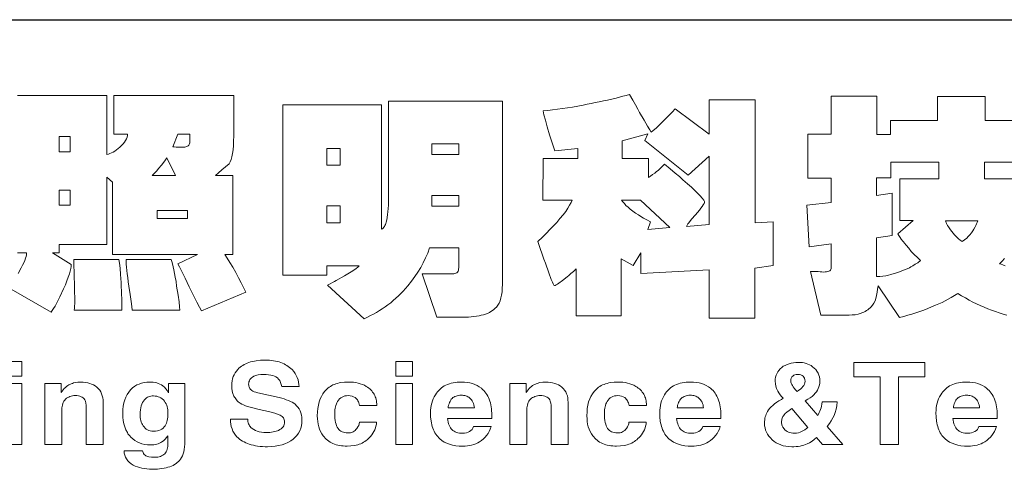
# Model space of a CAD drawing. Units: millimetres. Extents: x -2261 to -1847, y 184 to 759.
# Drawn here: x -1992 to -1942, y 249 to 272 of the extents above; entities that cross this region are included whole.
import ezdxf

# ---------------------------------------------------------------- set-up
doc = ezdxf.new("R2010")
doc.units = ezdxf.units.MM
doc.header["$LTSCALE"] = 16.335
doc.layers.get('0').update_dxf_attribs({"linetype": 'CONTINUOUS'})
doc.layers.add('1实体粗线', color=7, linetype='CONTINUOUS', lineweight=30)
doc.layers.add('2实体细线', color=2, linetype='CONTINUOUS', lineweight=15)

# ---------------------------------------------------------------- blocks, each defined once
blk = doc.blocks.new('A$C0649190B')
at = {"layer": '2实体细线', "color": 7, "lineweight": 0}
for points in [[(62.788, -7.47), (61.57, -7.978), (61.516, -7.884), (61.444, -7.745), (61.35, -7.556), (61.237, -7.322), (61.125, -7.088), (61.035, -6.904), (60.968, -6.774), (60.923, -6.688), (61.462, -6.441), (59.129, -6.441), (59.129, -4.45), (58.977, -4.319), (58.977, -6.167), (57.669, -6.167), (57.669, -6.387), (57.489, -6.387), (57.997, -6.715), (57.997, -6.765), (57.988, -6.823), (57.97, -6.895), (57.947, -6.971), (57.916, -7.057), (57.88, -7.156), (57.839, -7.264), (57.79, -7.376), (57.687, -7.596), (57.597, -7.776), (57.556, -7.852), (57.516, -7.915), (57.48, -7.969), (57.448, -8.014), (56.289, -7.353)], [(56.545, -6.958), (56.626, -6.805), (56.666, -6.729), (56.698, -6.661), (56.725, -6.598), (56.747, -6.54), (56.761, -6.495), (56.77, -6.45), (56.774, -6.419), (56.77, -6.387), (56.522, -6.387)], [(56.522, -2.081), (58.977, -2.081), (58.977, -3.695), (59.022, -3.686), (59.062, -3.672), (59.107, -3.65), (59.147, -3.627), (59.192, -3.6), (59.237, -3.569), (59.282, -3.533), (59.332, -3.492), (59.381, -3.447), (59.422, -3.403), (59.462, -3.353), (59.489, -3.308), (59.516, -3.268), (59.529, -3.223), (59.538, -3.178), (59.543, -3.137), (59.17, -3.137), (59.17, -2.081), (62.456, -2.081), (62.456, -3.187), (62.451, -3.326), (62.447, -3.452), (62.438, -3.564), (62.424, -3.668), (62.406, -3.758), (62.384, -3.834), (62.361, -3.897), (62.33, -3.951), (62.226, -4.036), (62.132, -4.117), (62.042, -4.194), (61.957, -4.27), (62.429, -4.27), (62.429, -6.441), (62.208, -6.441), (62.276, -6.54), (62.352, -6.657), (62.429, -6.787), (62.51, -6.931), (62.59, -7.075), (62.662, -7.214), (62.725, -7.344), (62.788, -7.47), (62.788, -7.47)], [(77.253, -6.742), (76.749, -6.81), (76.749, -8.185), (75.495, -8.185), (75.495, -6.859), (73.625, -6.953), (73.625, -6.387), (73.41, -6.742), (73.081, -6.558), (73.081, -8.118), (71.85, -8.118), (71.85, -6.832), (71.773, -6.9), (71.706, -6.962), (71.648, -7.012), (71.598, -7.052), (71.472, -7.151), (71.373, -7.223), (71.333, -7.25), (71.297, -7.268), (71.27, -7.282), (71.252, -7.286), (71.239, -7.273), (71.221, -7.241), (71.198, -7.192), (71.167, -7.124), (71.095, -6.935), (71.005, -6.675), (70.964, -6.567), (70.915, -6.428), (70.861, -6.27), (70.798, -6.081), (70.924, -5.96), (71.036, -5.852), (71.131, -5.753), (71.212, -5.672), (71.315, -5.56), (71.405, -5.452), (71.49, -5.353), (71.562, -5.259), (71.621, -5.169), (71.67, -5.088), (71.711, -5.012), (71.742, -4.944), (70.933, -4.944), (70.942, -3.807), (71.899, -3.807), (71.899, -3.533), (71.266, -3.596), (71.221, -3.461), (71.18, -3.344), (71.149, -3.241), (71.122, -3.155), (71.054, -2.935), (71.005, -2.755), (70.964, -2.607), (70.942, -2.499), (71.072, -2.486), (71.203, -2.472), (71.337, -2.454), (71.472, -2.436), (71.612, -2.418), (71.751, -2.396), (71.895, -2.369), (72.039, -2.342), (72.147, -2.319), (72.259, -2.297), (72.367, -2.274), (72.479, -2.252), (72.596, -2.225), (72.708, -2.202), (72.825, -2.175), (72.942, -2.148), (73.036, -2.126), (73.126, -2.099), (73.221, -2.077), (73.315, -2.05), (73.401, -2.207), (73.477, -2.337), (73.54, -2.454), (73.589, -2.544), (73.711, -2.755), (73.805, -2.917), (73.868, -3.02), (73.908, -3.079), (73.958, -3.038), (74.039, -2.971), (74.147, -2.872), (74.282, -2.737), (74.336, -2.683), (74.398, -2.616), (74.479, -2.535), (74.569, -2.441), (75.495, -3.137), (75.495, -2.193), (76.758, -2.198), (76.758, -5.565), (77.253, -5.538), (77.253, -6.742), (77.253, -6.742)], [(83.662, -8.104), (83.559, -8.073), (83.451, -8.037), (83.348, -8.001), (83.244, -7.965), (83.141, -7.924), (83.038, -7.884), (82.934, -7.839), (82.831, -7.789), (82.727, -7.74), (82.629, -7.686), (82.525, -7.628), (82.422, -7.569), (82.318, -7.506), (82.224, -7.565), (82.134, -7.614), (82.049, -7.664), (81.968, -7.704), (81.887, -7.749), (81.801, -7.789), (81.703, -7.83), (81.599, -7.875), (81.491, -7.92), (81.383, -7.96), (81.276, -7.996), (81.168, -8.037), (81.06, -8.068), (80.947, -8.104), (80.835, -8.136), (80.718, -8.167), (80.134, -7.3), (80.116, -7.385), (80.102, -7.47), (80.084, -7.556), (80.071, -7.646), (80.048, -7.709), (80.017, -7.772), (79.981, -7.825), (79.941, -7.87), (79.909, -7.902), (79.878, -7.929), (79.846, -7.951), (79.815, -7.974), (79.779, -7.996), (79.743, -8.014), (79.702, -8.028), (79.666, -8.046), (79.585, -8.068), (79.505, -8.086), (79.424, -8.095), (79.338, -8.1), (78.561, -8.1), (78.277, -6.904), (78.309, -6.9), (78.345, -6.9), (78.39, -6.9), (78.435, -6.904), (78.489, -6.904), (78.538, -6.908), (78.588, -6.913), (78.637, -6.917), (78.678, -6.913), (78.718, -6.908), (78.749, -6.904), (78.781, -6.895), (78.803, -6.882), (78.826, -6.864), (78.839, -6.846), (78.848, -6.823), (78.848, -6.14), (78.237, -6.225), (78.174, -5.088), (78.844, -5.012), (78.844, -4.346), (78.201, -4.346), (78.201, -3.137), (78.848, -3.137), (78.848, -2.095), (80.093, -2.095), (80.093, -3.151), (80.471, -3.151), (80.471, -2.76), (81.761, -2.76), (81.761, -2.103), (83.065, -2.103), (83.065, -2.76), (84.485, -2.76)], [(84.485, -3.906), (83.047, -3.906), (83.047, -4.364), (84.247, -4.364)], [(83.599, -6.549), (83.536, -6.621), (83.465, -6.693), (83.505, -6.706), (83.554, -6.724), (83.617, -6.747)], [(69.827, -7.255), (69.823, -7.358), (69.818, -7.457), (69.805, -7.547), (69.787, -7.628), (69.76, -7.704), (69.733, -7.767), (69.701, -7.825), (69.661, -7.879), (69.629, -7.911), (69.593, -7.942), (69.553, -7.974), (69.513, -8.001), (69.468, -8.028), (69.418, -8.05), (69.364, -8.068), (69.306, -8.091), (69.247, -8.104), (69.184, -8.118), (69.117, -8.131), (69.045, -8.14), (68.973, -8.149), (68.897, -8.154), (68.816, -8.158), (68.73, -8.158), (68.025, -8.158), (67.625, -6.967), (68.335, -6.967), (68.375, -6.967), (68.416, -6.967), (68.456, -6.967), (68.497, -6.967), (68.524, -6.962), (68.551, -6.949), (68.573, -6.935), (68.591, -6.917), (68.609, -6.891), (68.618, -6.864), (68.623, -6.832), (68.627, -6.801), (68.627, -6.257), (67.827, -6.257), (67.778, -6.396), (67.719, -6.526), (67.656, -6.661), (67.584, -6.792), (67.508, -6.917), (67.422, -7.043), (67.333, -7.169), (67.234, -7.295), (67.171, -7.367), (67.103, -7.439), (67.04, -7.506), (66.973, -7.574), (66.901, -7.637), (66.834, -7.7), (66.762, -7.758), (66.685, -7.816), (66.609, -7.87), (66.532, -7.924), (66.456, -7.974), (66.375, -8.023), (66.294, -8.073), (66.209, -8.113), (66.123, -8.158), (66.038, -8.199), (65.031, -7.273), (65.103, -7.237), (65.162, -7.205), (65.22, -7.174), (65.265, -7.151), (65.499, -7.021), (65.678, -6.913), (65.75, -6.864), (65.813, -6.823), (65.858, -6.787), (65.894, -6.751), (65.013, -6.751), (65.013, -7.007), (63.8, -7.007), (63.8, -2.337), (66.514, -2.337), (66.514, -5.744), (66.537, -5.731), (66.555, -5.713), (66.573, -5.69), (66.591, -5.668), (66.604, -5.641), (66.618, -5.614), (66.631, -5.583), (66.64, -5.551), (66.654, -5.488), (66.667, -5.421), (66.676, -5.344), (66.685, -5.268), (66.699, -5.088), (66.703, -4.886), (66.703, -2.234), (69.827, -2.234), (69.827, -7.255), (69.827, -7.255)], [(57.97, -3.618), (57.97, -3.2), (57.669, -3.2), (57.669, -3.618), (57.97, -3.618), (57.97, -3.618)], [(61.255, -3.358), (61.255, -3.137), (60.923, -3.137), (60.784, -3.488), (60.824, -3.488), (60.873, -3.492), (60.927, -3.492), (60.995, -3.492), (61.044, -3.492), (61.089, -3.492), (61.116, -3.492), (61.139, -3.488), (61.166, -3.479), (61.188, -3.47), (61.211, -3.456), (61.224, -3.443), (61.237, -3.425), (61.246, -3.403), (61.251, -3.38), (61.255, -3.358), (61.255, -3.358)], [(75.495, -5.614), (75.495, -3.74), (74.92, -4.261), (73.729, -3.313), (73.819, -3.128), (73.113, -3.317), (73.113, -3.807), (73.832, -3.807), (73.832, -4.328), (73.886, -4.288), (73.944, -4.248), (74.003, -4.207), (74.057, -4.162), (74.097, -4.131), (74.147, -4.086), (74.205, -4.027), (74.273, -3.964), (74.43, -4.09), (74.565, -4.203), (74.682, -4.301), (74.776, -4.387), (74.902, -4.495), (75.01, -4.594), (75.104, -4.684), (75.185, -4.764), (75.252, -4.832), (75.306, -4.89), (75.347, -4.944), (75.369, -4.985), (75.365, -5.007), (75.356, -5.039), (75.333, -5.079), (75.306, -5.12), (75.27, -5.169), (75.23, -5.223), (75.181, -5.281), (75.122, -5.349), (75.014, -5.47), (74.938, -5.565), (74.911, -5.6), (74.893, -5.632), (74.884, -5.65), (74.879, -5.668), (75.495, -5.614), (75.495, -5.614)], [(68.627, -3.695), (68.627, -3.403), (67.894, -3.403), (67.894, -3.695), (68.627, -3.695), (68.627, -3.695)], [(65.377, -3.987), (65.377, -3.528), (65.013, -3.528), (65.013, -3.987), (65.377, -3.987), (65.377, -3.987)], [(60.855, -4.27), (60.622, -3.785), (60.586, -3.843), (60.536, -3.91), (60.473, -3.987), (60.392, -4.081), (60.343, -4.14), (60.298, -4.189), (60.258, -4.234), (60.222, -4.27), (60.855, -4.27), (60.855, -4.27)], [(81.801, -4.364), (81.801, -3.91), (80.48, -3.91), (80.48, -4.333), (80.084, -4.333), (80.084, -4.823), (80.52, -4.755), (80.52, -5.915), (80.084, -5.978), (80.084, -7.039), (80.179, -7.039), (80.264, -7.03), (80.341, -7.021), (80.413, -7.007), (80.484, -6.985), (80.574, -6.958), (80.669, -6.926), (80.781, -6.882), (80.858, -6.855), (80.929, -6.828), (80.988, -6.801), (81.033, -6.778), (81.082, -6.747), (81.145, -6.706), (81.217, -6.661), (81.298, -6.603), (81.208, -6.522), (81.123, -6.437), (81.042, -6.351), (80.97, -6.261), (80.902, -6.185), (80.858, -6.126), (80.826, -6.086), (80.808, -6.068), (80.768, -6.019), (80.732, -5.969), (80.7, -5.92), (80.673, -5.87), (81.091, -5.506), (80.727, -5.506), (80.727, -4.364), (81.801, -4.364), (81.801, -4.364)], [(57.97, -5.088), (57.97, -4.67), (57.669, -4.67), (57.669, -5.088), (57.97, -5.088), (57.97, -5.088)], [(68.627, -5.115), (68.627, -4.823), (67.894, -4.823), (67.894, -5.115), (68.627, -5.115), (68.627, -5.115)], [(65.377, -5.565), (65.377, -5.102), (65.013, -5.102), (65.013, -5.565), (65.377, -5.565), (65.377, -5.565)], [(74.416, -5.699), (73.616, -4.944), (73.095, -4.944), (73.126, -4.994), (73.171, -5.043), (73.216, -5.093), (73.275, -5.142), (73.333, -5.191), (73.405, -5.245), (73.481, -5.299), (73.562, -5.353), (73.625, -5.394), (73.697, -5.439), (73.787, -5.488), (73.886, -5.542), (73.819, -5.753), (74.416, -5.699), (74.416, -5.699)], [(61.184, -5.452), (61.184, -5.232), (60.357, -5.232), (60.357, -5.452), (61.184, -5.452), (61.184, -5.452)], [(82.867, -5.511), (81.977, -5.511), (82.008, -5.587), (82.035, -5.641), (82.062, -5.677), (82.116, -5.758), (82.152, -5.807), (82.188, -5.852), (82.224, -5.897), (82.26, -5.933), (82.296, -5.969), (82.336, -6.005), (82.386, -6.045), (82.44, -6.081), (82.503, -6.036), (82.561, -5.987), (82.606, -5.942), (82.651, -5.893), (82.691, -5.843), (82.727, -5.789), (82.759, -5.74), (82.795, -5.677), (82.813, -5.641), (82.831, -5.6), (82.849, -5.556), (82.867, -5.511), (82.867, -5.511)], [(59.39, -7.965), (58.082, -7.965), (58.087, -7.911), (58.091, -7.834), (58.096, -7.794), (58.096, -7.758), (58.096, -7.722), (58.096, -7.691), (58.096, -7.596), (58.091, -7.488), (58.091, -7.367), (58.087, -7.223), (58.082, -7.075), (58.078, -6.913), (58.073, -6.747), (58.069, -6.571), (59.309, -6.571), (59.327, -6.67), (59.341, -6.81), (59.354, -6.985), (59.368, -7.205), (59.372, -7.322), (59.377, -7.43), (59.381, -7.538), (59.386, -7.632), (59.39, -7.727), (59.39, -7.812), (59.39, -7.888), (59.39, -7.965), (59.39, -7.965)], [(60.977, -7.965), (59.669, -7.965), (59.664, -7.861), (59.646, -7.722), (59.619, -7.533), (59.583, -7.304), (59.565, -7.187), (59.547, -7.07), (59.534, -6.967), (59.525, -6.873), (59.516, -6.783), (59.507, -6.706), (59.502, -6.634), (59.502, -6.571), (60.743, -6.571), (60.761, -6.63), (60.779, -6.697), (60.793, -6.774), (60.81, -6.859), (60.833, -6.958), (60.851, -7.061), (60.873, -7.178), (60.891, -7.304), (60.932, -7.547), (60.959, -7.736), (60.972, -7.875), (60.977, -7.965), (60.977, -7.965)], [(56.648, -9.372), (56.648, -9.776), (56.181, -9.776), (56.181, -9.372), (56.648, -9.372), (56.648, -9.372)], [(62.366, -10.949), (62.842, -10.949), (62.842, -10.985), (62.847, -11.017), (62.856, -11.048), (62.865, -11.075), (62.878, -11.107), (62.892, -11.134), (62.91, -11.156), (62.928, -11.179), (62.964, -11.21), (63.004, -11.237), (63.049, -11.264), (63.098, -11.282), (63.152, -11.295), (63.215, -11.304), (63.278, -11.313), (63.35, -11.313), (63.449, -11.313), (63.539, -11.3), (63.579, -11.291), (63.62, -11.282), (63.656, -11.273), (63.687, -11.26), (63.723, -11.237), (63.759, -11.215), (63.786, -11.192), (63.809, -11.165), (63.827, -11.134), (63.836, -11.098), (63.845, -11.062), (63.849, -11.021), (63.845, -10.994), (63.84, -10.967), (63.831, -10.94), (63.818, -10.918), (63.8, -10.895), (63.782, -10.873), (63.755, -10.855), (63.728, -10.837), (63.678, -10.819), (63.611, -10.797), (63.521, -10.77), (63.413, -10.743), (63.157, -10.689), (62.982, -10.644), (62.838, -10.603), (62.775, -10.581), (62.721, -10.558), (62.676, -10.536), (62.635, -10.513), (62.608, -10.491), (62.581, -10.473), (62.554, -10.45), (62.532, -10.423), (62.514, -10.397), (62.492, -10.37), (62.474, -10.343), (62.46, -10.316), (62.433, -10.248), (62.415, -10.181), (62.406, -10.104), (62.402, -10.028), (62.402, -9.96), (62.411, -9.902), (62.424, -9.844), (62.442, -9.785), (62.465, -9.731), (62.496, -9.682), (62.528, -9.632), (62.568, -9.587), (62.595, -9.556), (62.631, -9.529), (62.667, -9.502), (62.703, -9.475), (62.743, -9.453), (62.784, -9.43), (62.829, -9.412), (62.874, -9.399), (62.919, -9.381), (62.973, -9.367), (63.022, -9.358), (63.076, -9.349), (63.193, -9.336), (63.319, -9.331), (63.435, -9.336), (63.548, -9.349), (63.602, -9.358), (63.651, -9.372), (63.701, -9.381), (63.746, -9.399), (63.791, -9.417), (63.836, -9.435), (63.876, -9.457), (63.916, -9.48), (63.952, -9.507), (63.988, -9.533), (64.024, -9.56), (64.056, -9.592), (64.101, -9.646), (64.141, -9.7), (64.173, -9.754), (64.2, -9.812), (64.222, -9.871), (64.236, -9.934), (64.245, -9.996), (64.249, -10.059), (63.773, -10.059), (63.759, -9.996), (63.741, -9.943), (63.732, -9.916), (63.719, -9.893), (63.705, -9.871), (63.687, -9.853), (63.656, -9.821), (63.615, -9.794), (63.575, -9.772), (63.525, -9.754), (63.471, -9.74), (63.413, -9.731), (63.35, -9.722), (63.283, -9.722), (63.202, -9.727), (63.125, -9.736), (63.094, -9.745), (63.062, -9.754), (63.031, -9.767), (63.004, -9.776), (62.968, -9.799), (62.941, -9.817), (62.919, -9.844), (62.901, -9.866), (62.887, -9.898), (62.874, -9.925), (62.869, -9.956), (62.865, -9.992), (62.869, -10.019), (62.869, -10.046), (62.878, -10.068), (62.887, -10.095), (62.901, -10.113), (62.914, -10.136), (62.932, -10.149), (62.955, -10.167), (62.982, -10.185), (63.017, -10.199), (63.062, -10.212), (63.116, -10.226), (63.701, -10.361), (63.773, -10.379), (63.84, -10.397), (63.898, -10.419), (63.957, -10.441), (64.011, -10.464), (64.056, -10.486), (64.101, -10.513), (64.137, -10.54), (64.182, -10.581), (64.218, -10.621), (64.254, -10.671), (64.281, -10.72), (64.298, -10.774), (64.312, -10.837), (64.321, -10.9), (64.325, -10.967), (64.321, -11.048), (64.312, -11.129), (64.294, -11.201), (64.267, -11.269), (64.231, -11.336), (64.191, -11.394), (64.141, -11.448), (64.087, -11.498), (64.02, -11.547), (63.943, -11.588), (63.862, -11.624), (63.782, -11.651), (63.687, -11.673), (63.593, -11.691), (63.489, -11.7), (63.386, -11.705), (63.314, -11.705), (63.242, -11.7), (63.179, -11.696), (63.112, -11.687), (63.053, -11.678), (62.995, -11.664), (62.937, -11.651), (62.883, -11.637), (62.833, -11.619), (62.784, -11.597), (62.739, -11.574), (62.694, -11.552), (62.653, -11.525), (62.617, -11.498), (62.581, -11.466), (62.545, -11.435), (62.505, -11.385), (62.465, -11.331), (62.433, -11.277), (62.411, -11.219), (62.388, -11.156), (62.375, -11.089), (62.366, -11.021), (62.366, -10.949), (62.366, -10.949)], [(67.364, -9.372), (67.364, -9.776), (66.901, -9.776), (66.901, -9.372), (67.364, -9.372), (67.364, -9.372)], [(78.736, -11.152), (79.167, -11.646), (78.606, -11.646), (78.444, -11.453), (78.381, -11.507), (78.318, -11.556), (78.251, -11.597), (78.188, -11.628), (78.143, -11.646), (78.093, -11.66), (78.044, -11.673), (77.994, -11.687), (77.94, -11.696), (77.882, -11.7), (77.824, -11.705), (77.761, -11.705), (77.68, -11.7), (77.603, -11.691), (77.531, -11.678), (77.464, -11.655), (77.397, -11.628), (77.338, -11.597), (77.28, -11.561), (77.226, -11.516), (77.176, -11.466), (77.136, -11.417), (77.1, -11.363), (77.068, -11.309), (77.046, -11.251), (77.032, -11.188), (77.019, -11.129), (77.019, -11.066), (77.019, -11.017), (77.023, -10.972), (77.028, -10.927), (77.037, -10.886), (77.05, -10.846), (77.064, -10.81), (77.077, -10.774), (77.095, -10.743), (77.127, -10.698), (77.163, -10.653), (77.199, -10.612), (77.244, -10.572), (77.293, -10.527), (77.352, -10.486), (77.41, -10.446), (77.477, -10.41), (77.527, -10.379), (77.482, -10.329), (77.441, -10.28), (77.41, -10.23), (77.379, -10.181), (77.347, -10.113), (77.329, -10.046), (77.316, -9.978), (77.311, -9.911), (77.311, -9.853), (77.32, -9.799), (77.334, -9.749), (77.356, -9.704), (77.379, -9.655), (77.41, -9.614), (77.446, -9.574), (77.486, -9.538), (77.531, -9.502), (77.581, -9.475), (77.635, -9.448), (77.689, -9.43), (77.747, -9.412), (77.81, -9.403), (77.877, -9.394), (77.945, -9.394), (78.003, -9.394), (78.057, -9.399), (78.107, -9.408), (78.156, -9.421), (78.206, -9.439), (78.251, -9.462), (78.295, -9.484), (78.336, -9.516), (78.381, -9.551), (78.421, -9.592), (78.453, -9.637), (78.484, -9.686), (78.502, -9.74), (78.52, -9.794), (78.529, -9.853), (78.529, -9.911), (78.529, -9.965), (78.52, -10.014), (78.507, -10.064), (78.489, -10.109), (78.466, -10.154), (78.439, -10.199), (78.408, -10.239), (78.372, -10.28), (78.322, -10.325), (78.269, -10.365), (78.206, -10.405), (78.134, -10.45), (78.475, -10.846), (78.498, -10.81), (78.516, -10.77), (78.534, -10.729), (78.552, -10.689), (78.565, -10.644), (78.579, -10.59), (78.588, -10.536), (78.597, -10.473), (79.01, -10.473), (78.997, -10.581), (78.979, -10.68), (78.952, -10.77), (78.925, -10.846), (78.893, -10.918), (78.848, -10.994), (78.799, -11.071), (78.736, -11.152), (78.736, -11.152)], [(80.691, -9.79), (80.691, -11.646), (80.192, -11.646), (80.192, -9.79), (79.469, -9.79), (79.469, -9.394), (81.41, -9.394), (81.41, -9.79), (80.691, -9.79), (80.691, -9.79)], [(56.181, -9.974), (56.648, -9.974), (56.648, -11.646), (56.181, -11.646), (56.181, -9.974), (56.181, -9.974)], [(58.878, -10.491), (58.878, -11.646), (58.41, -11.646), (58.41, -10.63), (58.41, -10.567), (58.401, -10.509), (58.388, -10.459), (58.37, -10.419), (58.352, -10.392), (58.329, -10.37), (58.302, -10.347), (58.271, -10.334), (58.239, -10.32), (58.199, -10.311), (58.154, -10.302), (58.109, -10.302), (58.069, -10.302), (58.033, -10.307), (57.997, -10.316), (57.965, -10.329), (57.929, -10.343), (57.902, -10.361), (57.871, -10.379), (57.844, -10.401), (57.821, -10.428), (57.799, -10.459), (57.781, -10.491), (57.767, -10.522), (57.758, -10.563), (57.749, -10.599), (57.745, -10.644), (57.745, -10.689), (57.745, -11.646), (57.278, -11.646), (57.278, -9.974), (57.723, -9.974), (57.723, -10.221), (57.749, -10.181), (57.781, -10.145), (57.808, -10.113), (57.839, -10.086), (57.871, -10.059), (57.902, -10.032), (57.934, -10.014), (57.965, -9.996), (57.997, -9.983), (58.033, -9.969), (58.064, -9.956), (58.105, -9.947), (58.181, -9.938), (58.262, -9.934), (58.329, -9.934), (58.392, -9.943), (58.451, -9.952), (58.505, -9.969), (58.559, -9.987), (58.613, -10.014), (58.657, -10.041), (58.702, -10.077), (58.743, -10.118), (58.779, -10.158), (58.81, -10.203), (58.833, -10.253), (58.851, -10.307), (58.864, -10.365), (58.873, -10.423), (58.878, -10.491), (58.878, -10.491)], [(60.671, -9.974), (61.116, -9.974), (61.116, -11.556), (61.116, -11.637), (61.107, -11.709), (61.098, -11.781), (61.085, -11.844), (61.071, -11.902), (61.049, -11.956), (61.026, -12.006), (60.995, -12.051), (60.972, -12.082), (60.941, -12.114), (60.909, -12.141), (60.873, -12.167), (60.833, -12.194), (60.793, -12.217), (60.748, -12.239), (60.703, -12.257), (60.653, -12.271), (60.599, -12.284), (60.545, -12.298), (60.487, -12.307), (60.424, -12.316), (60.361, -12.32), (60.294, -12.325), (60.222, -12.325), (60.145, -12.325), (60.073, -12.316), (60.006, -12.307), (59.938, -12.298), (59.871, -12.28), (59.813, -12.257), (59.754, -12.235), (59.7, -12.208), (59.642, -12.172), (59.592, -12.132), (59.547, -12.091), (59.511, -12.042), (59.485, -11.992), (59.467, -11.938), (59.453, -11.884), (59.449, -11.821), (59.956, -11.821), (59.97, -11.862), (59.983, -11.893), (60.001, -11.92), (60.024, -11.938), (60.046, -11.952), (60.069, -11.961), (60.096, -11.97), (60.127, -11.979), (60.199, -11.988), (60.285, -11.992), (60.33, -11.992), (60.37, -11.988), (60.41, -11.979), (60.446, -11.97), (60.478, -11.956), (60.509, -11.938), (60.536, -11.92), (60.563, -11.898), (60.586, -11.871), (60.604, -11.844), (60.617, -11.812), (60.631, -11.776), (60.64, -11.74), (60.649, -11.7), (60.653, -11.655), (60.653, -11.61), (60.653, -11.408), (60.649, -11.403), (60.613, -11.457), (60.572, -11.502), (60.532, -11.543), (60.487, -11.574), (60.455, -11.592), (60.424, -11.61), (60.388, -11.624), (60.348, -11.633), (60.307, -11.642), (60.267, -11.651), (60.222, -11.651), (60.177, -11.655), (60.091, -11.651), (60.015, -11.642), (59.938, -11.624), (59.871, -11.601), (59.804, -11.57), (59.745, -11.534), (59.687, -11.493), (59.633, -11.444), (59.606, -11.412), (59.583, -11.381), (59.556, -11.349), (59.538, -11.318), (59.498, -11.242), (59.467, -11.165), (59.444, -11.08), (59.426, -10.99), (59.413, -10.895), (59.413, -10.792), (59.413, -10.689), (59.426, -10.594), (59.44, -10.504), (59.467, -10.423), (59.498, -10.343), (59.534, -10.271), (59.579, -10.208), (59.628, -10.145), (59.682, -10.095), (59.741, -10.05), (59.799, -10.014), (59.862, -9.987), (59.925, -9.96), (59.997, -9.947), (60.069, -9.934), (60.145, -9.934), (60.199, -9.934), (60.249, -9.938), (60.298, -9.947), (60.348, -9.956), (60.388, -9.974), (60.433, -9.992), (60.473, -10.01), (60.509, -10.037), (60.554, -10.073), (60.595, -10.118), (60.631, -10.167), (60.667, -10.226), (60.671, -9.974), (60.671, -9.974)], [(65.903, -11.035), (66.375, -11.035), (66.371, -11.089), (66.357, -11.143), (66.344, -11.192), (66.326, -11.242), (66.303, -11.291), (66.276, -11.336), (66.245, -11.381), (66.209, -11.426), (66.182, -11.457), (66.15, -11.484), (66.119, -11.516), (66.087, -11.538), (66.051, -11.565), (66.016, -11.583), (65.98, -11.606), (65.939, -11.624), (65.899, -11.637), (65.858, -11.651), (65.813, -11.664), (65.768, -11.673), (65.669, -11.682), (65.566, -11.687), (65.512, -11.687), (65.458, -11.682), (65.409, -11.678), (65.359, -11.669), (65.31, -11.66), (65.265, -11.651), (65.22, -11.633), (65.179, -11.619), (65.139, -11.601), (65.099, -11.579), (65.063, -11.556), (65.031, -11.529), (64.995, -11.502), (64.964, -11.471), (64.937, -11.439), (64.91, -11.408), (64.874, -11.349), (64.838, -11.291), (64.811, -11.228), (64.788, -11.161), (64.77, -11.089), (64.761, -11.017), (64.752, -10.94), (64.748, -10.855), (64.752, -10.752), (64.761, -10.657), (64.779, -10.563), (64.802, -10.477), (64.829, -10.397), (64.86, -10.325), (64.901, -10.253), (64.95, -10.194), (64.977, -10.163), (65.009, -10.131), (65.04, -10.104), (65.072, -10.077), (65.108, -10.055), (65.144, -10.032), (65.179, -10.014), (65.22, -9.996), (65.26, -9.983), (65.305, -9.969), (65.35, -9.956), (65.395, -9.947), (65.494, -9.938), (65.598, -9.934), (65.669, -9.934), (65.737, -9.938), (65.804, -9.947), (65.867, -9.96), (65.926, -9.978), (65.984, -10.001), (66.042, -10.023), (66.092, -10.055), (66.128, -10.077), (66.159, -10.1), (66.191, -10.122), (66.218, -10.149), (66.245, -10.176), (66.267, -10.208), (66.29, -10.235), (66.308, -10.266), (66.326, -10.302), (66.339, -10.334), (66.353, -10.37), (66.362, -10.41), (66.371, -10.446), (66.375, -10.486), (66.38, -10.527), (66.38, -10.572), (65.908, -10.572), (65.899, -10.536), (65.89, -10.504), (65.876, -10.477), (65.863, -10.446), (65.849, -10.423), (65.831, -10.401), (65.809, -10.379), (65.786, -10.361), (65.746, -10.334), (65.701, -10.316), (65.651, -10.307), (65.598, -10.302), (65.553, -10.307), (65.508, -10.311), (65.463, -10.325), (65.427, -10.343), (65.391, -10.365), (65.359, -10.392), (65.332, -10.428), (65.305, -10.464), (65.287, -10.5), (65.274, -10.531), (65.26, -10.572), (65.247, -10.608), (65.238, -10.648), (65.233, -10.693), (65.229, -10.738), (65.229, -10.783), (65.229, -10.855), (65.233, -10.922), (65.242, -10.985), (65.251, -11.039), (65.265, -11.089), (65.278, -11.134), (65.296, -11.17), (65.319, -11.206), (65.341, -11.233), (65.368, -11.26), (65.395, -11.277), (65.427, -11.295), (65.463, -11.309), (65.503, -11.318), (65.544, -11.327), (65.589, -11.327), (65.624, -11.327), (65.66, -11.322), (65.696, -11.313), (65.728, -11.3), (65.759, -11.282), (65.786, -11.264), (65.809, -11.237), (65.836, -11.21), (65.863, -11.165), (65.885, -11.12), (65.899, -11.08), (65.903, -11.035), (65.903, -11.035)], [(66.901, -9.974), (67.364, -9.974), (67.364, -11.646), (66.901, -11.646), (66.901, -9.974), (66.901, -9.974)], [(69.036, -11.156), (69.517, -11.156), (69.49, -11.224), (69.463, -11.286), (69.432, -11.345), (69.391, -11.399), (69.351, -11.448), (69.306, -11.493), (69.252, -11.534), (69.198, -11.574), (69.148, -11.601), (69.095, -11.624), (69.041, -11.642), (68.982, -11.66), (68.924, -11.673), (68.865, -11.682), (68.802, -11.687), (68.739, -11.687), (68.641, -11.687), (68.546, -11.678), (68.456, -11.66), (68.375, -11.637), (68.299, -11.61), (68.231, -11.579), (68.169, -11.538), (68.11, -11.489), (68.079, -11.462), (68.052, -11.43), (68.025, -11.394), (67.998, -11.358), (67.975, -11.322), (67.957, -11.282), (67.935, -11.242), (67.921, -11.197), (67.903, -11.152), (67.89, -11.102), (67.881, -11.053), (67.872, -11.003), (67.858, -10.891), (67.858, -10.774), (67.858, -10.707), (67.863, -10.639), (67.876, -10.576), (67.89, -10.513), (67.908, -10.45), (67.93, -10.392), (67.957, -10.334), (67.989, -10.28), (68.016, -10.239), (68.047, -10.199), (68.079, -10.163), (68.115, -10.127), (68.151, -10.095), (68.191, -10.068), (68.231, -10.041), (68.276, -10.019), (68.321, -9.996), (68.371, -9.983), (68.42, -9.965), (68.474, -9.952), (68.528, -9.943), (68.582, -9.938), (68.645, -9.934), (68.703, -9.934), (68.784, -9.934), (68.865, -9.943), (68.937, -9.956), (69.009, -9.974), (69.072, -10.001), (69.135, -10.028), (69.193, -10.064), (69.252, -10.104), (69.283, -10.136), (69.315, -10.167), (69.346, -10.203), (69.373, -10.239), (69.4, -10.275), (69.423, -10.32), (69.445, -10.361), (69.463, -10.405), (69.481, -10.455), (69.495, -10.504), (69.508, -10.558), (69.517, -10.612), (69.526, -10.666), (69.531, -10.725), (69.535, -10.788), (69.535, -10.85), (69.535, -10.931), (68.321, -10.931), (68.33, -10.981), (68.339, -11.03), (68.348, -11.075), (68.366, -11.116), (68.38, -11.156), (68.398, -11.188), (68.42, -11.219), (68.447, -11.242), (68.47, -11.264), (68.501, -11.282), (68.533, -11.3), (68.569, -11.313), (68.605, -11.322), (68.645, -11.331), (68.69, -11.336), (68.739, -11.336), (68.789, -11.336), (68.838, -11.327), (68.883, -11.309), (68.924, -11.291), (68.964, -11.264), (68.996, -11.233), (69.018, -11.197), (69.036, -11.156), (69.036, -11.156)], [(71.63, -10.491), (71.63, -11.646), (71.162, -11.646), (71.162, -10.63), (71.162, -10.567), (71.153, -10.509), (71.14, -10.459), (71.126, -10.419), (71.104, -10.392), (71.081, -10.37), (71.054, -10.347), (71.027, -10.334), (70.991, -10.32), (70.951, -10.311), (70.91, -10.302), (70.861, -10.302), (70.821, -10.302), (70.785, -10.307), (70.749, -10.316), (70.717, -10.329), (70.686, -10.343), (70.654, -10.361), (70.627, -10.379), (70.6, -10.401), (70.573, -10.428), (70.555, -10.459), (70.537, -10.491), (70.519, -10.522), (70.51, -10.563), (70.501, -10.599), (70.497, -10.644), (70.497, -10.689), (70.497, -11.646), (70.029, -11.646), (70.029, -9.974), (70.474, -9.974), (70.474, -10.221), (70.506, -10.181), (70.533, -10.145), (70.564, -10.113), (70.591, -10.086), (70.623, -10.059), (70.654, -10.032), (70.686, -10.014), (70.717, -9.996), (70.749, -9.983), (70.785, -9.969), (70.821, -9.956), (70.856, -9.947), (70.933, -9.938), (71.014, -9.934), (71.081, -9.934), (71.144, -9.943), (71.203, -9.952), (71.261, -9.969), (71.315, -9.987), (71.364, -10.014), (71.414, -10.041), (71.459, -10.077), (71.499, -10.118), (71.531, -10.158), (71.562, -10.203), (71.585, -10.253), (71.607, -10.307), (71.621, -10.365), (71.625, -10.423), (71.63, -10.491), (71.63, -10.491)], [(73.297, -11.035), (73.769, -11.035), (73.765, -11.089), (73.751, -11.143), (73.738, -11.192), (73.72, -11.242), (73.697, -11.291), (73.67, -11.336), (73.639, -11.381), (73.603, -11.426), (73.576, -11.457), (73.544, -11.484), (73.513, -11.516), (73.481, -11.538), (73.446, -11.565), (73.41, -11.583), (73.374, -11.606), (73.333, -11.624), (73.293, -11.637), (73.248, -11.651), (73.207, -11.664), (73.162, -11.673), (73.063, -11.682), (72.96, -11.687), (72.906, -11.687), (72.852, -11.682), (72.803, -11.678), (72.753, -11.669), (72.704, -11.66), (72.659, -11.651), (72.614, -11.633), (72.574, -11.619), (72.533, -11.601), (72.493, -11.579), (72.457, -11.556), (72.421, -11.529), (72.389, -11.502), (72.358, -11.471), (72.331, -11.439), (72.304, -11.408), (72.268, -11.349), (72.232, -11.291), (72.205, -11.228), (72.182, -11.161), (72.164, -11.089), (72.155, -11.017), (72.147, -10.94), (72.142, -10.855), (72.147, -10.752), (72.155, -10.657), (72.173, -10.563), (72.191, -10.477), (72.223, -10.397), (72.254, -10.325), (72.295, -10.253), (72.344, -10.194), (72.371, -10.163), (72.403, -10.131), (72.43, -10.104), (72.466, -10.077), (72.497, -10.055), (72.538, -10.032), (72.574, -10.014), (72.614, -9.996), (72.654, -9.983), (72.699, -9.969), (72.744, -9.956), (72.789, -9.947), (72.888, -9.938), (72.992, -9.934), (73.063, -9.934), (73.131, -9.938), (73.198, -9.947), (73.261, -9.96), (73.32, -9.978), (73.378, -10.001), (73.432, -10.023), (73.486, -10.055), (73.522, -10.077), (73.553, -10.1), (73.585, -10.122), (73.612, -10.149), (73.639, -10.176), (73.661, -10.208), (73.684, -10.235), (73.702, -10.266), (73.72, -10.302), (73.733, -10.334), (73.747, -10.37), (73.756, -10.41), (73.765, -10.446), (73.769, -10.486), (73.774, -10.527), (73.774, -10.572), (73.302, -10.572), (73.293, -10.536), (73.284, -10.504), (73.27, -10.477), (73.257, -10.446), (73.243, -10.423), (73.225, -10.401), (73.203, -10.379), (73.18, -10.361), (73.14, -10.334), (73.095, -10.316), (73.045, -10.307), (72.992, -10.302), (72.942, -10.307), (72.902, -10.311), (72.857, -10.325), (72.821, -10.343), (72.785, -10.365), (72.753, -10.392), (72.726, -10.428), (72.699, -10.464), (72.681, -10.5), (72.663, -10.531), (72.654, -10.572), (72.641, -10.608), (72.632, -10.648), (72.627, -10.693), (72.623, -10.738), (72.623, -10.783), (72.623, -10.855), (72.627, -10.922), (72.636, -10.985), (72.645, -11.039), (72.659, -11.089), (72.672, -11.134), (72.69, -11.17), (72.708, -11.206), (72.735, -11.233), (72.762, -11.26), (72.789, -11.277), (72.821, -11.295), (72.857, -11.309), (72.897, -11.318), (72.938, -11.327), (72.983, -11.327), (73.019, -11.327), (73.054, -11.322), (73.09, -11.313), (73.122, -11.3), (73.149, -11.282), (73.18, -11.264), (73.203, -11.237), (73.23, -11.21), (73.257, -11.165), (73.279, -11.12), (73.293, -11.08), (73.297, -11.035), (73.297, -11.035)], [(75.32, -11.156), (75.801, -11.156), (75.778, -11.224), (75.747, -11.286), (75.715, -11.345), (75.675, -11.399), (75.635, -11.448), (75.59, -11.493), (75.536, -11.534), (75.482, -11.574), (75.432, -11.601), (75.378, -11.624), (75.324, -11.642), (75.266, -11.66), (75.208, -11.673), (75.149, -11.682), (75.086, -11.687), (75.023, -11.687), (74.924, -11.687), (74.83, -11.678), (74.74, -11.66), (74.659, -11.637), (74.583, -11.61), (74.515, -11.579), (74.452, -11.538), (74.394, -11.489), (74.362, -11.462), (74.336, -11.43), (74.309, -11.394), (74.282, -11.358), (74.259, -11.322), (74.241, -11.282), (74.219, -11.242), (74.205, -11.197), (74.187, -11.152), (74.178, -11.102), (74.165, -11.053), (74.156, -11.003), (74.147, -10.891), (74.142, -10.774), (74.142, -10.707), (74.151, -10.639), (74.16, -10.576), (74.174, -10.513), (74.192, -10.45), (74.214, -10.392), (74.241, -10.334), (74.273, -10.28), (74.304, -10.239), (74.331, -10.199), (74.367, -10.163), (74.398, -10.127), (74.434, -10.095), (74.475, -10.068), (74.515, -10.041), (74.56, -10.019), (74.605, -9.996), (74.655, -9.983), (74.704, -9.965), (74.758, -9.952), (74.812, -9.943), (74.87, -9.938), (74.929, -9.934), (74.987, -9.934), (75.068, -9.934), (75.149, -9.943), (75.221, -9.956), (75.293, -9.974), (75.356, -10.001), (75.419, -10.028), (75.477, -10.064), (75.536, -10.104), (75.567, -10.136), (75.603, -10.167), (75.63, -10.203), (75.661, -10.239), (75.684, -10.275), (75.706, -10.32), (75.729, -10.361), (75.747, -10.405), (75.765, -10.455), (75.778, -10.504), (75.792, -10.558), (75.801, -10.612), (75.81, -10.666), (75.814, -10.725), (75.819, -10.788), (75.819, -10.85), (75.819, -10.931), (74.605, -10.931), (74.614, -10.981), (74.623, -11.03), (74.637, -11.075), (74.65, -11.116), (74.664, -11.156), (74.686, -11.188), (74.704, -11.219), (74.731, -11.242), (74.758, -11.264), (74.785, -11.282), (74.816, -11.3), (74.852, -11.313), (74.888, -11.322), (74.933, -11.331), (74.974, -11.336), (75.023, -11.336), (75.073, -11.336), (75.122, -11.327), (75.167, -11.309), (75.212, -11.291), (75.248, -11.264), (75.279, -11.233), (75.306, -11.197), (75.32, -11.156), (75.32, -11.156)], [(78.129, -9.911), (78.125, -9.871), (78.116, -9.83), (78.098, -9.799), (78.075, -9.772), (78.044, -9.754), (78.008, -9.736), (77.972, -9.727), (77.927, -9.727), (77.886, -9.727), (77.85, -9.736), (77.819, -9.749), (77.788, -9.772), (77.765, -9.794), (77.747, -9.826), (77.738, -9.866), (77.734, -9.907), (77.738, -9.934), (77.747, -9.965), (77.761, -9.996), (77.779, -10.028), (77.801, -10.064), (77.833, -10.104), (77.868, -10.145), (77.909, -10.19), (77.958, -10.158), (77.999, -10.127), (78.039, -10.095), (78.071, -10.059), (78.093, -10.028), (78.111, -9.992), (78.125, -9.952), (78.129, -9.911), (78.129, -9.911)], [(82.898, -11.156), (83.375, -11.156), (83.352, -11.224), (83.325, -11.286), (83.289, -11.345), (83.253, -11.399), (83.213, -11.448), (83.163, -11.493), (83.114, -11.534), (83.056, -11.574), (83.006, -11.601), (82.957, -11.624), (82.898, -11.642), (82.844, -11.66), (82.786, -11.673), (82.723, -11.682), (82.664, -11.687), (82.597, -11.687), (82.498, -11.687), (82.404, -11.678), (82.318, -11.66), (82.237, -11.637), (82.161, -11.61), (82.089, -11.579), (82.026, -11.538), (81.968, -11.489), (81.941, -11.462), (81.909, -11.43), (81.882, -11.394), (81.86, -11.358), (81.837, -11.322), (81.815, -11.282), (81.797, -11.242), (81.779, -11.197), (81.766, -11.152), (81.752, -11.102), (81.743, -11.053), (81.734, -11.003), (81.721, -10.891), (81.716, -10.774), (81.721, -10.707), (81.725, -10.639), (81.734, -10.576), (81.752, -10.513), (81.77, -10.45), (81.792, -10.392), (81.819, -10.334), (81.851, -10.28), (81.878, -10.239), (81.909, -10.199), (81.941, -10.163), (81.977, -10.127), (82.013, -10.095), (82.053, -10.068), (82.094, -10.041), (82.139, -10.019), (82.184, -9.996), (82.228, -9.983), (82.282, -9.965), (82.332, -9.952), (82.386, -9.943), (82.444, -9.938), (82.503, -9.934), (82.566, -9.934), (82.646, -9.934), (82.723, -9.943), (82.799, -9.956), (82.867, -9.974), (82.934, -10.001), (82.997, -10.028), (83.056, -10.064), (83.109, -10.104), (83.145, -10.136), (83.177, -10.167), (83.208, -10.203), (83.235, -10.239), (83.262, -10.275), (83.285, -10.32), (83.307, -10.361), (83.325, -10.405), (83.343, -10.455), (83.357, -10.504), (83.37, -10.558), (83.379, -10.612), (83.388, -10.666), (83.393, -10.725), (83.393, -10.788), (83.397, -10.85), (83.397, -10.931), (82.184, -10.931), (82.188, -10.981), (82.197, -11.03), (82.21, -11.075), (82.224, -11.116), (82.242, -11.156), (82.26, -11.188), (82.282, -11.219), (82.305, -11.242), (82.332, -11.264), (82.359, -11.282), (82.395, -11.3), (82.426, -11.313), (82.467, -11.322), (82.507, -11.331), (82.552, -11.336), (82.597, -11.336), (82.646, -11.336), (82.696, -11.327), (82.741, -11.309), (82.786, -11.291), (82.826, -11.264), (82.858, -11.233), (82.88, -11.197), (82.898, -11.156), (82.898, -11.156)], [(59.889, -10.819), (59.889, -10.864), (59.894, -10.909), (59.903, -10.949), (59.912, -10.99), (59.921, -11.03), (59.934, -11.066), (59.952, -11.098), (59.97, -11.129), (59.997, -11.165), (60.024, -11.197), (60.055, -11.224), (60.091, -11.246), (60.127, -11.264), (60.168, -11.273), (60.213, -11.282), (60.258, -11.282), (60.312, -11.282), (60.361, -11.273), (60.406, -11.264), (60.446, -11.246), (60.482, -11.224), (60.518, -11.197), (60.55, -11.165), (60.577, -11.129), (60.595, -11.098), (60.608, -11.062), (60.622, -11.026), (60.635, -10.985), (60.644, -10.945), (60.649, -10.9), (60.653, -10.85), (60.653, -10.801), (60.653, -10.747), (60.649, -10.698), (60.64, -10.653), (60.631, -10.608), (60.617, -10.567), (60.599, -10.527), (60.577, -10.491), (60.554, -10.455), (60.527, -10.423), (60.496, -10.392), (60.46, -10.37), (60.424, -10.347), (60.388, -10.334), (60.343, -10.32), (60.303, -10.316), (60.258, -10.311), (60.217, -10.311), (60.186, -10.32), (60.15, -10.325), (60.118, -10.338), (60.091, -10.352), (60.06, -10.37), (60.033, -10.392), (60.01, -10.419), (59.983, -10.455), (59.956, -10.495), (59.938, -10.536), (59.921, -10.585), (59.907, -10.639), (59.898, -10.693), (59.894, -10.756), (59.889, -10.819), (59.889, -10.819)], [(68.335, -10.644), (69.059, -10.644), (69.05, -10.599), (69.041, -10.558), (69.032, -10.518), (69.014, -10.482), (68.996, -10.45), (68.978, -10.419), (68.951, -10.392), (68.924, -10.37), (68.901, -10.352), (68.874, -10.334), (68.847, -10.32), (68.82, -10.311), (68.793, -10.302), (68.762, -10.298), (68.73, -10.293), (68.699, -10.293), (68.659, -10.293), (68.623, -10.298), (68.587, -10.307), (68.555, -10.316), (68.524, -10.329), (68.497, -10.343), (68.47, -10.361), (68.447, -10.383), (68.425, -10.405), (68.407, -10.432), (68.389, -10.464), (68.371, -10.495), (68.362, -10.527), (68.348, -10.563), (68.339, -10.603), (68.335, -10.644), (68.335, -10.644)], [(74.619, -10.644), (75.342, -10.644), (75.333, -10.599), (75.329, -10.558), (75.315, -10.518), (75.302, -10.482), (75.279, -10.45), (75.261, -10.419), (75.234, -10.392), (75.208, -10.37), (75.185, -10.352), (75.158, -10.334), (75.131, -10.32), (75.104, -10.311), (75.077, -10.302), (75.046, -10.298), (75.014, -10.293), (74.983, -10.293), (74.942, -10.293), (74.906, -10.298), (74.87, -10.307), (74.839, -10.316), (74.807, -10.329), (74.78, -10.343), (74.754, -10.361), (74.731, -10.383), (74.709, -10.405), (74.691, -10.432), (74.673, -10.464), (74.659, -10.495), (74.646, -10.527), (74.632, -10.563), (74.628, -10.603), (74.619, -10.644), (74.619, -10.644)], [(82.197, -10.644), (82.916, -10.644), (82.912, -10.599), (82.903, -10.558), (82.889, -10.518), (82.876, -10.482), (82.858, -10.45), (82.835, -10.419), (82.813, -10.392), (82.786, -10.37), (82.759, -10.352), (82.736, -10.334), (82.709, -10.32), (82.682, -10.311), (82.651, -10.302), (82.624, -10.298), (82.593, -10.293), (82.557, -10.293), (82.521, -10.293), (82.48, -10.298), (82.444, -10.307), (82.413, -10.316), (82.381, -10.329), (82.354, -10.343), (82.327, -10.361), (82.305, -10.383), (82.282, -10.405), (82.264, -10.432), (82.246, -10.464), (82.233, -10.495), (82.219, -10.527), (82.21, -10.563), (82.202, -10.603), (82.197, -10.644), (82.197, -10.644)], [(78.206, -11.179), (77.765, -10.662), (77.693, -10.711), (77.63, -10.756), (77.585, -10.797), (77.554, -10.833), (77.536, -10.855), (77.522, -10.877), (77.509, -10.9), (77.5, -10.927), (77.491, -10.949), (77.486, -10.976), (77.482, -11.008), (77.482, -11.035), (77.482, -11.062), (77.486, -11.084), (77.491, -11.107), (77.5, -11.134), (77.522, -11.174), (77.554, -11.219), (77.576, -11.246), (77.608, -11.269), (77.639, -11.286), (77.671, -11.304), (77.707, -11.318), (77.747, -11.327), (77.792, -11.331), (77.837, -11.336), (77.891, -11.331), (77.945, -11.322), (77.994, -11.304), (78.048, -11.282), (78.084, -11.264), (78.125, -11.242), (78.165, -11.21), (78.206, -11.179), (78.206, -11.179)]]:
    blk.add_lwpolyline(points, dxfattribs=at)

msp = doc.modelspace()

# ---------------------------------------------------------------- linework, layer by layer
at = {"lineweight": 25}
msp.add_line((-2098.506, 272.206), (-1882.771, 272.206), dxfattribs=at)

# ---------------------------------------------------------------- block references
at = {"layer": '1实体粗线', "xscale": 1.875, "yscale": 1.875, "zscale": 1.875}
msp.add_blockref('A$C0649190B', (-2098.506, 272.206), dxfattribs=at)

doc.saveas('drawing.dxf')
